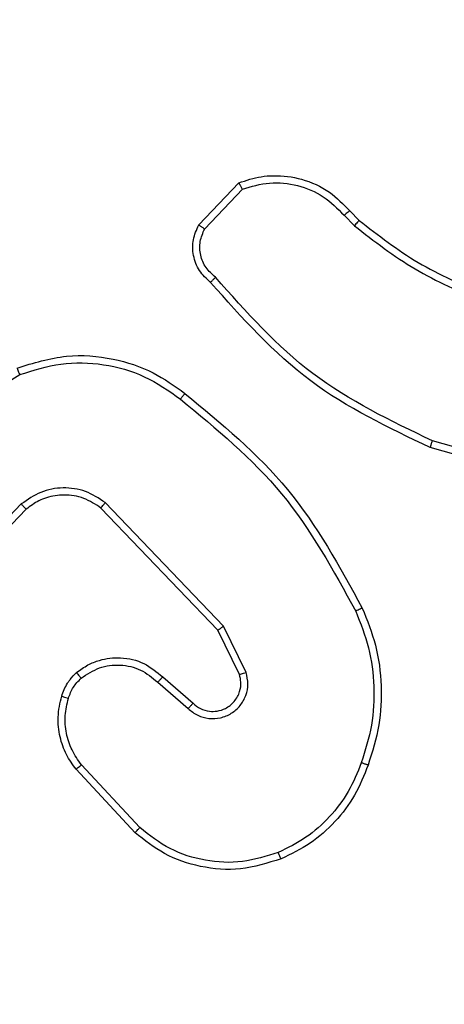
# Model space of a CAD drawing. Units: millimetres. Extents: x -4088 to -1545, y -1431 to -23.
# Drawn here: x -3258 to -3257, y -731 to -728 of the extents above; entities that cross this region are included whole.
import ezdxf

# ---------------------------------------------------------------- set-up
doc = ezdxf.new("R2010")
doc.units = ezdxf.units.MM
doc.header["$LTSCALE"] = 20
doc.header["$PDSIZE"] = -1
doc.layers.add('VP-DIM', color=7, linetype='Continuous')
doc.layers.add('VP-EQ', color=7, linetype='Continuous', true_color=0x8a3492)
doc.dimstyles.get("Standard").update_dxf_attribs({"dimtxt": 14, "dimasz": 20, "dimexe": 20, "dimexo": 50, "dimgap": 20, "dimtad": 0, "dimdec": 0, "dimzin": 0, "dimdsep": 46, "dimtxsty": 'Standard', "dimcen": -0.09, "dimadec": 0, "dimazin": 0, "dimtfac": 1, "dimtdec": 4, "dimtofl": 0, "dimtmove": 0, "dimatfit": 3, "dimfxl": 70, "dimfxlon": 1, "dimtolj": 1, "dimtzin": 0, "dimarcsym": 0})

# ---------------------------------------------------------------- blocks, each defined once
blk = doc.blocks.new('*D21')
at = {"layer": 'Defpoints', "color": 0}
for p in [(-1767.4119, -43.1895), (-3697.8016, -802.9781), (-1767.4119, -839.1713)]:
    blk.add_point(p, dxfattribs=at)
at = {"layer": 'VP-DIM', "color": 0, "lineweight": -2}
for p, q in [((-3697.8016, -113.1895), (-3697.8016, -23.1895)), ((-1767.4119, -113.1895), (-1767.4119, -23.1895)), ((-3677.8016, -43.1895), (-2774.7734, -43.1895)), ((-1787.4119, -43.1895), (-2690.4401, -43.1895))]:
    blk.add_line(p, q, dxfattribs=at)
at = {"layer": 'VP-DIM', "color": 0}
for points in [[(-3677.8016, -39.8562), (-3677.8016, -46.5228), (-3697.8016, -43.1895)], [(-1787.4119, -46.5228), (-1787.4119, -39.8562), (-1767.4119, -43.1895)]]:
    blk.add_solid(points, dxfattribs=at)
at = {"layer": 'VP-DIM', "color": 0, "insert": (-2732.6068, -43.1895), "char_height": 14, "attachment_point": 5}
blk.add_mtext('\\A1;1930', dxfattribs=at)
blk = doc.blocks.new('*D22')
at = {"layer": 'Defpoints', "color": 0}
for p in [(-1920.0986, -143.8713), (-3497.8017, -755.6316), (-1920.0986, -839.8592)]:
    blk.add_point(p, dxfattribs=at)
at = {"layer": 'VP-DIM', "color": 0, "lineweight": -2}
for p, q in [((-3497.8017, -213.8713), (-3497.8017, -123.8713)), ((-1920.0986, -213.8713), (-1920.0986, -123.8713)), ((-3477.8017, -143.8713), (-2751.1169, -143.8713)), ((-1940.0986, -143.8713), (-2666.7835, -143.8713))]:
    blk.add_line(p, q, dxfattribs=at)
at = {"layer": 'VP-DIM', "color": 0}
for points in [[(-3477.8017, -140.538), (-3477.8017, -147.2047), (-3497.8017, -143.8713)], [(-1940.0986, -147.2047), (-1940.0986, -140.538), (-1920.0986, -143.8713)]]:
    blk.add_solid(points, dxfattribs=at)
at = {"layer": 'VP-DIM', "color": 0, "insert": (-2708.9502, -143.8713), "char_height": 14, "attachment_point": 5}
blk.add_mtext('\\A1;1580', dxfattribs=at)
blk = doc.blocks.new('WD1418-1S1')
at = {"color": 7, "linetype": 'Continuous', "lineweight": 25}
for p, q in [((3673.337, 3227.9159), (3673.4495, 3228.0341)), ((3673.3537, 3227.9052), (3673.4594, 3228.0166)), ((3673.7604, 3227.9557), (3673.7868, 3227.9289)), ((3673.7448, 3227.943), (3673.7737, 3227.9137)), ((3672.4806, 3227.2788), (3672.8348, 3227.496)), ((3674.3414, 3227.1916), (3673.9863, 3227.2915)), ((3674.3456, 3227.2111), (3673.9926, 3227.3103)), ((3672.8394, 3227.1331), (3672.6318, 3226.9178)), ((3673.4066, 3226.7904), (3673.0749, 3227.137)), ((3672.8532, 3227.1185), (3672.6472, 3226.9049)), ((3673.3906, 3226.7791), (3673.0625, 3227.1218)), ((3673.4514, 3226.6545), (3673.3906, 3226.7791)), ((3673.47, 3226.6605), (3673.4066, 3226.7904)), ((3673.2219, 3226.6329), (3673.3071, 3226.5589)), ((3673.236, 3226.6477), (3673.321, 3226.574)), ((3673.1583, 3226.2108), (3672.993, 3226.3888)), ((3673.1715, 3226.225), (3673.0082, 3226.401))]:
    blk.add_line(p, q, dxfattribs=at)
for points, knots in [([(3673.4495, 3228.0341), (3673.4702, 3228.041), (3673.5018, 3228.0515), (3673.5615, 3228.0561), (3673.6284, 3228.0476), (3673.7042, 3228.0136), (3673.7424, 3227.9743), (3673.7604, 3227.9557)], [0, 0, 0, 0, 0.190184, 0.29058, 0.522357, 0.775091, 1, 1, 1, 1]), ([(3673.4495, 3228.0341), (3673.4497, 3228.0339), (3673.4499, 3228.0335), (3673.4515, 3228.0306), (3673.4533, 3228.0273), (3673.4551, 3228.0242), (3673.4571, 3228.0205), (3673.4586, 3228.0179), (3673.4594, 3228.0166)], [0, 0, 0, 0, 0.21365, 0.450543, 0.578441, 0.712202, 0.852727, 1, 1, 1, 1]), ([(3673.4594, 3228.0166), (3673.4847, 3228.024), (3673.5353, 3228.0388), (3673.615, 3228.03), (3673.6892, 3227.9994), (3673.7262, 3227.9618), (3673.7448, 3227.943)], [0, 0, 0, 0, 0.249925, 0.49982, 0.749867, 1, 1, 1, 1]), ([(3673.7604, 3227.9557), (3673.7602, 3227.9555), (3673.7597, 3227.9552), (3673.7561, 3227.9523), (3673.7509, 3227.948), (3673.7469, 3227.9447), (3673.7448, 3227.943)], [0, 0, 0, 0, 0.250046, 0.499177, 0.748348, 1, 1, 1, 1]), ([(3673.7868, 3227.9289), (3673.7865, 3227.9286), (3673.786, 3227.9281), (3673.7825, 3227.924), (3673.7782, 3227.919), (3673.7752, 3227.9154), (3673.7737, 3227.9137)], [0, 0, 0, 0, 0.279707, 0.559139, 0.779759, 1, 1, 1, 1]), ([(3673.7868, 3227.9289), (3673.8405, 3227.8871), (3673.9491, 3227.8025), (3674.0756, 3227.7484), (3674.1395, 3227.721)], [0, 0, 0, 0, 0.494755, 1, 1, 1, 1]), ([(3673.3702, 3227.7548), (3673.3589, 3227.7652), (3673.3364, 3227.786), (3673.3202, 3227.8295), (3673.3187, 3227.8752), (3673.3309, 3227.9024), (3673.337, 3227.9159)], [0, 0, 0, 0, 0.255008, 0.506626, 0.754892, 1, 1, 1, 1]), ([(3673.337, 3227.9159), (3673.3372, 3227.9158), (3673.3376, 3227.9155), (3673.3402, 3227.9137), (3673.3435, 3227.9118), (3673.3464, 3227.9098), (3673.3499, 3227.9076), (3673.3524, 3227.906), (3673.3537, 3227.9052)], [0, 0, 0, 0, 0.215507, 0.452739, 0.5816, 0.714885, 0.854018, 1, 1, 1, 1]), ([(3673.384, 3227.7692), (3673.3744, 3227.7777), (3673.3553, 3227.7947), (3673.3405, 3227.8309), (3673.3384, 3227.87), (3673.3486, 3227.8935), (3673.3537, 3227.9052)], [0, 0, 0, 0, 0.250129, 0.499987, 0.749664, 1, 1, 1, 1]), ([(3673.7737, 3227.9137), (3673.829, 3227.8707), (3673.9396, 3227.7847), (3674.0684, 3227.7296), (3674.1329, 3227.7021)], [0, 0, 0, 0, 0.499927, 1, 1, 1, 1]), ([(3673.3702, 3227.7548), (3673.3704, 3227.755), (3673.3707, 3227.7554), (3673.3732, 3227.7578), (3673.3758, 3227.7607), (3673.3783, 3227.7632), (3673.3811, 3227.7661), (3673.383, 3227.7682), (3673.384, 3227.7692)], [0, 0, 0, 0, 0.228089, 0.470179, 0.59596, 0.727389, 0.86224, 1, 1, 1, 1]), ([(3673.9926, 3227.3103), (3673.8757, 3227.3663), (3673.642, 3227.4784), (3673.47, 3227.6723), (3673.384, 3227.7692)], [0, 0, 0, 0, 0.499997, 1, 1, 1, 1]), ([(3673.9863, 3227.2915), (3673.8695, 3227.347), (3673.6328, 3227.4596), (3673.4585, 3227.6555), (3673.3702, 3227.7548)], [0, 0, 0, 0, 0.4933131, 1, 1, 1, 1]), ([(3672.8274, 3227.5145), (3672.8733, 3227.5287), (3672.9611, 3227.5558), (3673.0939, 3227.5452), (3673.2081, 3227.508), (3673.2693, 3227.4642), (3673.2983, 3227.4434)], [0, 0, 0, 0, 0.286575, 0.548809, 0.78666, 1, 1, 1, 1]), ([(3672.8274, 3227.5145), (3672.8275, 3227.5142), (3672.8277, 3227.5136), (3672.8293, 3227.5093), (3672.8317, 3227.5032), (3672.8338, 3227.4984), (3672.8348, 3227.496)], [0, 0, 0, 0, 0.2501144, 0.4999652, 0.7492769, 1, 1, 1, 1]), ([(3672.8348, 3227.496), (3672.873, 3227.5081), (3672.9493, 3227.5323), (3673.0704, 3227.5286), (3673.1873, 3227.4964), (3673.253, 3227.4504), (3673.2858, 3227.4274)], [0, 0, 0, 0, 0.249968, 0.499888, 0.749869, 1, 1, 1, 1]), ([(3673.2858, 3227.4274), (3673.2868, 3227.4287), (3673.2886, 3227.4312), (3673.2913, 3227.4345), (3673.2935, 3227.4374), (3673.2959, 3227.4404), (3673.2979, 3227.4429), (3673.2982, 3227.4432), (3673.2983, 3227.4434)], [0, 0, 0, 0, 0.149577, 0.293664, 0.428394, 0.557041, 0.792489, 1, 1, 1, 1]), ([(3673.2983, 3227.4434), (3673.4005, 3227.3589), (3673.6049, 3227.19), (3673.7321, 3226.9573), (3673.7956, 3226.841)], [0, 0, 0, 0, 0.50011, 1, 1, 1, 1]), ([(3673.2858, 3227.4274), (3673.3867, 3227.3439), (3673.5886, 3227.1769), (3673.7144, 3226.9471), (3673.7773, 3226.8322)], [0, 0, 0, 0, 0.50004, 1, 1, 1, 1]), ([(3673.9863, 3227.2915), (3673.9863, 3227.2917), (3673.9865, 3227.2921), (3673.9873, 3227.2949), (3673.9886, 3227.2984), (3673.9897, 3227.3018), (3673.991, 3227.3059), (3673.992, 3227.3088), (3673.9926, 3227.3103)], [0, 0, 0, 0, 0.20076, 0.433885, 0.563428, 0.700778, 0.846009, 1, 1, 1, 1]), ([(3673.0749, 3227.137), (3673.057, 3227.1488), (3673.0211, 3227.1723), (3672.9564, 3227.1814), (3672.8921, 3227.17), (3672.857, 3227.1454), (3672.8394, 3227.1331)], [0, 0, 0, 0, 0.250332, 0.49993, 0.749987, 1, 1, 1, 1]), ([(3673.0625, 3227.1218), (3673.047, 3227.132), (3673.0159, 3227.1526), (3672.961, 3227.1611), (3672.9183, 3227.1543), (3672.8822, 3227.1401), (3672.8647, 3227.1271), (3672.8532, 3227.1185)], [0, 0, 0, 0, 0.24397, 0.489967, 0.712935, 0.810951, 1, 1, 1, 1]), ([(3672.8532, 3227.1185), (3672.8529, 3227.1187), (3672.8524, 3227.119), (3672.8491, 3227.1223), (3672.8447, 3227.1273), (3672.8411, 3227.1312), (3672.8394, 3227.1331)], [0, 0, 0, 0, 0.250479, 0.500868, 0.749844, 1, 1, 1, 1]), ([(3673.0625, 3227.1218), (3673.0627, 3227.122), (3673.0631, 3227.1225), (3673.066, 3227.126), (3673.07, 3227.131), (3673.0733, 3227.135), (3673.0749, 3227.137)], [0, 0, 0, 0, 0.250709, 0.500375, 0.750106, 1, 1, 1, 1]), ([(3673.7956, 3226.841), (3673.7953, 3226.8408), (3673.7947, 3226.8405), (3673.7906, 3226.8385), (3673.7845, 3226.8356), (3673.7797, 3226.8334), (3673.7773, 3226.8322)], [0, 0, 0, 0, 0.250119, 0.49899, 0.750802, 1, 1, 1, 1]), ([(3673.7773, 3226.8322), (3673.7908, 3226.7983), (3673.8178, 3226.7305), (3673.831, 3226.6213), (3673.8259, 3226.5114), (3673.804, 3226.4418), (3673.7931, 3226.407)], [0, 0, 0, 0, 0.249956, 0.500001, 0.750054, 1, 1, 1, 1]), ([(3673.7956, 3226.841), (3673.8094, 3226.8068), (3673.8376, 3226.7367), (3673.8518, 3226.6248), (3673.8466, 3226.51), (3673.8238, 3226.4379), (3673.812, 3226.4007)], [0, 0, 0, 0, 0.243379, 0.499968, 0.741971, 1, 1, 1, 1]), ([(3673.3906, 3226.7791), (3673.3908, 3226.7792), (3673.3911, 3226.7794), (3673.3934, 3226.781), (3673.3963, 3226.783), (3673.3992, 3226.7851), (3673.4028, 3226.7876), (3673.4053, 3226.7894), (3673.4066, 3226.7904)], [0, 0, 0, 0, 0.194347, 0.424467, 0.555139, 0.69311, 0.842788, 1, 1, 1, 1]), ([(3672.9944, 3226.6599), (3673.0048, 3226.6675), (3673.0244, 3226.6821), (3673.0661, 3226.6986), (3673.1204, 3226.7051), (3673.1851, 3226.6902), (3673.2193, 3226.6617), (3673.236, 3226.6477)], [0, 0, 0, 0, 0.145332, 0.275858, 0.501939, 0.756258, 1, 1, 1, 1]), ([(3672.9526, 3226.5941), (3672.9572, 3226.6065), (3672.9623, 3226.6204), (3672.9721, 3226.6349), (3672.9797, 3226.6456), (3672.988, 3226.6537), (3672.9944, 3226.6599)], [0, 0, 0, 0, 0.499024, 0.559943, 0.663246, 1, 1, 1, 1]), ([(3672.9944, 3226.6599), (3672.9946, 3226.6596), (3672.9949, 3226.659), (3672.9979, 3226.6555), (3673.002, 3226.6504), (3673.0054, 3226.6464), (3673.0071, 3226.6444)], [0, 0, 0, 0, 0.249664, 0.50022, 0.749505, 1, 1, 1, 1]), ([(3673.0071, 3226.6444), (3673.0237, 3226.6554), (3673.0568, 3226.6773), (3673.1169, 3226.6845), (3673.1761, 3226.6711), (3673.2066, 3226.6457), (3673.2219, 3226.6329)], [0, 0, 0, 0, 0.2499775, 0.4999595, 0.7495186, 1, 1, 1, 1]), ([(3673.3071, 3226.5589), (3673.3157, 3226.5521), (3673.3329, 3226.5384), (3673.3654, 3226.5297), (3673.3985, 3226.5317), (3673.4293, 3226.5443), (3673.4544, 3226.5663), (3673.4706, 3226.5953), (3673.4772, 3226.6283), (3673.4724, 3226.6498), (3673.47, 3226.6605)], [0, 0, 0, 0, 0.125173, 0.250164, 0.375046, 0.500018, 0.624859, 0.749975, 0.875007, 1, 1, 1, 1]), ([(3673.4514, 3226.6545), (3673.4516, 3226.6546), (3673.4522, 3226.6547), (3673.4566, 3226.656), (3673.4627, 3226.658), (3673.4676, 3226.6597), (3673.47, 3226.6605)], [0, 0, 0, 0, 0.249705, 0.501185, 0.749798, 1, 1, 1, 1]), ([(3672.9714, 3226.588), (3672.9754, 3226.5986), (3672.9833, 3226.62), (3672.9992, 3226.6363), (3673.0071, 3226.6444)], [0, 0, 0, 0, 0.500149, 1, 1, 1, 1]), ([(3673.236, 3226.6477), (3673.2359, 3226.6476), (3673.2355, 3226.6472), (3673.2333, 3226.6449), (3673.2307, 3226.6422), (3673.2281, 3226.6395), (3673.2251, 3226.6363), (3673.223, 3226.6341), (3673.2219, 3226.6329)], [0, 0, 0, 0, 0.205833, 0.441196, 0.569678, 0.706523, 0.850115, 1, 1, 1, 1]), ([(3673.321, 3226.574), (3673.3276, 3226.5685), (3673.3411, 3226.5575), (3673.3654, 3226.5508), (3673.3897, 3226.5512), (3673.4146, 3226.5592), (3673.4342, 3226.5745), (3673.446, 3226.5921), (3673.4537, 3226.6101), (3673.4568, 3226.6316), (3673.453, 3226.6474), (3673.4514, 3226.6545)], [0, 0, 0, 0, 0.12184, 0.248162, 0.350713, 0.46704, 0.617053, 0.696677, 0.769127, 0.895974, 1, 1, 1, 1]), ([(3672.993, 3226.3888), (3672.9834, 3226.4022), (3672.9634, 3226.4299), (3672.9461, 3226.4803), (3672.9395, 3226.5368), (3672.9481, 3226.5746), (3672.9526, 3226.5941)], [0, 0, 0, 0, 0.226473, 0.468615, 0.726445, 1, 1, 1, 1]), ([(3672.9526, 3226.5941), (3672.9528, 3226.5939), (3672.9533, 3226.5936), (3672.9577, 3226.5922), (3672.9639, 3226.5902), (3672.9689, 3226.5887), (3672.9714, 3226.588)], [0, 0, 0, 0, 0.249358, 0.500368, 0.749968, 1, 1, 1, 1]), ([(3673.0082, 3226.401), (3672.9985, 3226.4146), (3672.9792, 3226.4416), (3672.9644, 3226.4895), (3672.96, 3226.5395), (3672.9676, 3226.5718), (3672.9714, 3226.588)], [0, 0, 0, 0, 0.250178, 0.499977, 0.749974, 1, 1, 1, 1]), ([(3673.321, 3226.574), (3673.3209, 3226.5739), (3673.3206, 3226.5736), (3673.3191, 3226.5719), (3673.3168, 3226.5694), (3673.3142, 3226.5666), (3673.3109, 3226.563), (3673.3084, 3226.5603), (3673.3071, 3226.5589)], [0, 0, 0, 0, 0.156055, 0.374164, 0.506824, 0.655122, 0.81887, 1, 1, 1, 1]), ([(3673.7931, 3226.407), (3673.7821, 3226.3795), (3673.7602, 3226.3247), (3673.7058, 3226.2541), (3673.6397, 3226.1944), (3673.5867, 3226.1684), (3673.5602, 3226.1554)], [0, 0, 0, 0, 0.2500008, 0.5000222, 0.7501746, 1, 1, 1, 1]), ([(3673.812, 3226.4007), (3673.8118, 3226.4007), (3673.8114, 3226.4008), (3673.8084, 3226.4017), (3673.8048, 3226.4029), (3673.8014, 3226.4041), (3673.7974, 3226.4055), (3673.7945, 3226.4065), (3673.7931, 3226.407)], [0, 0, 0, 0, 0.209335, 0.444436, 0.573262, 0.709696, 0.850539, 1, 1, 1, 1]), ([(3672.993, 3226.3888), (3672.9932, 3226.389), (3672.9937, 3226.3894), (3672.9971, 3226.3922), (3673.0022, 3226.3962), (3673.0062, 3226.3994), (3673.0082, 3226.401)], [0, 0, 0, 0, 0.2498436, 0.498773, 0.7494653, 1, 1, 1, 1]), ([(3673.812, 3226.4007), (3673.8007, 3226.3719), (3673.778, 3226.3143), (3673.7211, 3226.2402), (3673.6515, 3226.1779), (3673.5958, 3226.1509), (3673.568, 3226.1373)], [0, 0, 0, 0, 0.249947, 0.500083, 0.750102, 1, 1, 1, 1]), ([(3673.1583, 3226.2108), (3673.1585, 3226.211), (3673.1588, 3226.2114), (3673.1619, 3226.2147), (3673.1663, 3226.2194), (3673.1697, 3226.2232), (3673.1715, 3226.225)], [0, 0, 0, 0, 0.249524, 0.500157, 0.750209, 1, 1, 1, 1]), ([(3673.5602, 3226.1554), (3673.5269, 3226.1449), (3673.4604, 3226.1239), (3673.3549, 3226.1293), (3673.254, 3226.1607), (3673.199, 3226.2036), (3673.1715, 3226.225)], [0, 0, 0, 0, 0.249979, 0.49989, 0.749837, 1, 1, 1, 1]), ([(3673.568, 3226.1373), (3673.5303, 3226.1256), (3673.4565, 3226.1026), (3673.3426, 3226.1115), (3673.2398, 3226.1463), (3673.185, 3226.1897), (3673.1583, 3226.2108)], [0, 0, 0, 0, 0.268438, 0.524542, 0.768524, 1, 1, 1, 1]), ([(3673.568, 3226.1373), (3673.5678, 3226.1376), (3673.5674, 3226.1381), (3673.5656, 3226.1423), (3673.5631, 3226.1482), (3673.5611, 3226.153), (3673.5602, 3226.1554)], [0, 0, 0, 0, 0.250807, 0.500339, 0.750167, 1, 1, 1, 1])]:
    blk.add_open_spline(points, degree=3, knots=knots, dxfattribs=at)
blk = doc.blocks.new('WD1418-1S1 2D')
blk.add_blockref('WD1418-1S1', (-6930.6762, -3956.7725))

msp = doc.modelspace()

# ---------------------------------------------------------------- block references
at = {"layer": 'VP-EQ', "color": 0}
msp.add_blockref('WD1418-1S1 2D', (0, 0), dxfattribs=at)

# ---------------------------------------------------------------- dimensions: what is measured, and where the dimension line sits
at = {"layer": 'VP-DIM', "color": 0}
dim = msp.add_linear_dim(base=(-1767.4119, -43.1895), p1=(-3697.8016, -802.9781), p2=(-1767.4119, -839.1713), dimstyle='Standard', dxfattribs=at)
dim.commit()
dim.dimension.update_dxf_attribs({"geometry": '*D21', "text_midpoint": (-2732.6068, -43.1895)})
dim = msp.add_linear_dim(base=(-1920.0986, -143.8713), p1=(-3497.8017, -755.6316), p2=(-1920.0986, -839.8592), text='1580', dimstyle='Standard', dxfattribs=at)
dim.commit()
dim.dimension.update_dxf_attribs({"geometry": '*D22', "text_midpoint": (-2708.9502, -143.8713)})

doc.saveas('drawing.dxf')
